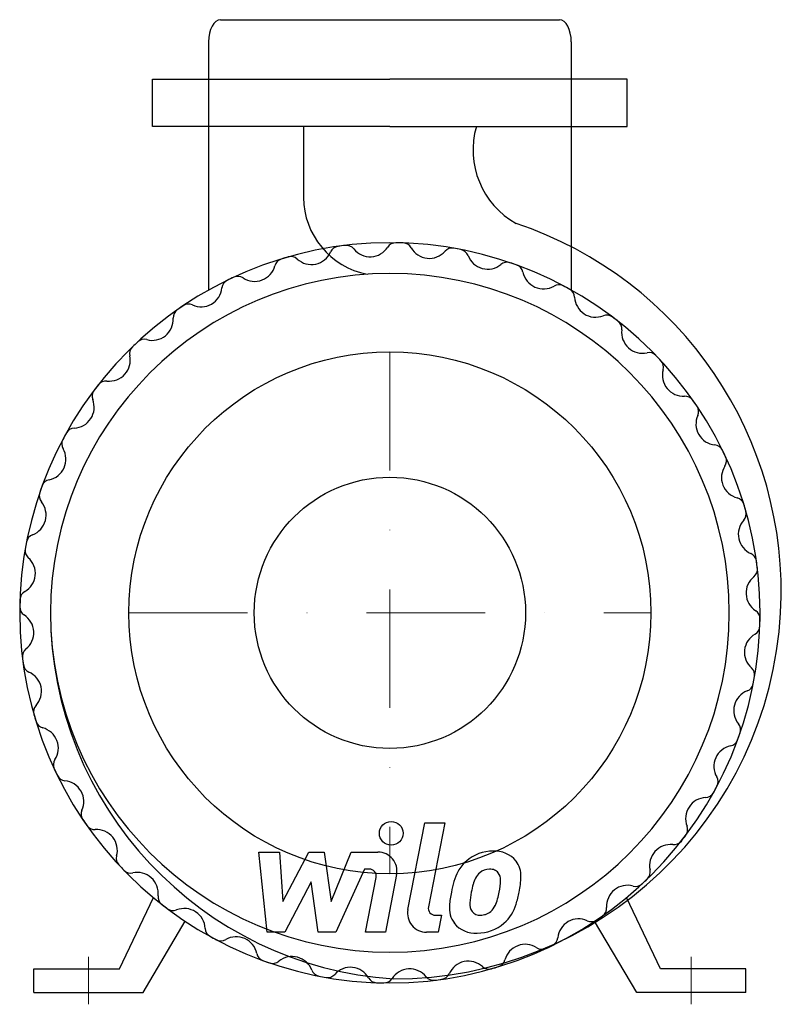
# Model space of a CAD drawing. Extents: x -156 to 169, y -5 to 410.
import ezdxf

# ---------------------------------------------------------------- set-up
doc = ezdxf.new("R2010")
doc.units = 0
doc.header["$LTSCALE"] = 100
doc.header["$MEASUREMENT"] = 0
doc.linetypes.add('DASHDOT', pattern=[1, 0.5, -0.25, 0, -0.25])
doc.layers.get('0').update_dxf_attribs({"color": 124})
doc.layers.add('CP_AXIS', color=143, linetype='DASHDOT', lineweight=18)
doc.layers.add('CP_DETAL', color=33, linetype='Continuous')
doc.layers.add('cp_hidde', color=203, linetype='Continuous')

msp = doc.modelspace()

# ---------------------------------------------------------------- linework, layer by layer
for p, q in [((-71.42, 410), (71.42, 410)), ((-76.42, 400.65), (-76.42, 296)), ((76.42, 400.65), (76.42, 296)), ((-100, 385), (0, 385)), ((-100, 365), (-100, 385)), ((100, 385), (0, 385)), ((100, 365), (100, 385)), ((0, 365), (-100, 365)), ((-36.44, 365), (-36.44, 335.09)), ((0, 365), (100, 365)), ((-114, 10), (-99.68, 40)), ((114, 10), (99.68, 40)), ((-104, 0), (-86.23, 30)), ((104, 0), (86.23, 30)), ((-150, 10), (-114, 10)), ((-150, 0), (-150, 10)), ((150, 10), (114, 10)), ((150, 0), (150, 10)), ((-150, 0), (-104, 0)), ((150, 0), (104, 0))]:
    msp.add_line(p, q)
msp.add_circle((0, 160), 110)
for centre, major_axis, ratio, start_param, end_param in [((-71.42, 400.65), (0, 9.35), 0.534951, 0, 1.570796), ((71.42, 400.65), (0, 9.35), 0.534951, -1.570796, 0), ((70.65, 355.13), (25.18, 25.18), 1, 2.075318, 3.414135), ((-3.1, 335.43), (-23.58, 23.58), 1, 0.795417, 2.162189), ((1.46, 169.09), (115.55, 115.55), 1, 5.442121, 6.746553), ((0, 160), (-110.31, 110.31), 1, 3.926991, 10.210176), ((2.46, 311.99), (-2.82, 2.82), 1, -0.801599, 0.21716), ((0, 160), (110.31, 110.31), 1, 0.749239, 0.769197), ((5.5, 311.91), (2.82, 2.82), 1, 6.013666, 7.032425), ((-33.08, 315.62), (-6.23, 6.23), 1, 1.615436, 3.515832), ((-21.34, 310.5), (2.82, 2.82), 1, 0.926277, 1.945036), ((0, 160), (110.31, 110.31), 1, 0.906319, 0.926277), ((-18.34, 310.9), (-2.82, 2.82), 1, 4.599949, 5.618708), ((-8.33, 318.88), (-6.23, 6.23), 1, 1.458356, 3.358752), ((16.63, 318.22), (6.23, 6.23), 1, 2.872073, 4.772469), ((26.21, 309.73), (-2.82, 2.82), 1, -0.958679, 0.06008), ((0, 160), (-110.31, 110.31), 1, -0.978637, -0.958679), ((29.19, 309.18), (-2.82, 2.82), 1, 4.28579, 5.304549), ((-44.63, 305.31), (-2.82, 2.82), 1, -0.487439, 0.531279), ((0, 160), (110.31, 110.31), 1, 1.063399, 1.083357), ((-41.72, 306.17), (2.82, 2.82), 1, 0.04464, 1.063399), ((41.18, 313.67), (6.23, 6.23), 1, 2.714993, 4.615389), ((49.31, 303.79), (2.82, 2.82), 1, 0.455038, 1.473797), ((0, 160), (-110.31, 110.31), 1, -1.135717, -1.115758), ((0, 160), (-101.13, 101.13), 1, 3.926991, 10.210176), ((-57.02, 308.53), (-6.23, 6.23), 1, 1.772556, 3.672872), ((52.17, 302.78), (-2.82, 2.82), 1, 4.12875, 5.147468), ((64.71, 305.34), (-6.23, 6.23), 1, 0.987158, 2.887473), ((-66.81, 296.54), (-2.82, 2.82), 1, -0.33036, 0.688399), ((0, 160), (-110.31, 110.31), 1, -0.350319, -0.33036), ((-64.07, 297.85), (2.82, 2.82), 1, 0.201759, 1.220477), ((-79.55, 297.78), (6.23, 6.23), 1, 3.500392, 5.400788), ((71.2, 294.31), (-2.82, 2.82), 1, -1.272837, -0.254119), ((0, 160), (-110.31, 110.31), 1, -1.292796, -1.272837), ((73.86, 292.86), (-2.82, 2.82), 1, 3.971631, 4.990389), ((86.65, 293.43), (6.23, 6.23), 1, 2.400834, 4.30123), ((-87.34, 284.41), (2.82, 2.82), 1, 1.397516, 2.416275), ((0, 160), (-110.31, 110.31), 1, -0.193238, -0.173281), ((-84.84, 286.13), (-2.82, 2.82), 1, -1.211997, -0.193238), ((-100.12, 283.64), (6.23, 6.23), 1, 3.657471, 5.557867), ((91.33, 281.51), (2.82, 2.82), 1, 0.140879, 1.159637), ((0, 160), (-110.31, 110.31), 1, -1.449876, -1.429918), ((93.74, 279.67), (-2.82, 2.82), 1, 3.814551, 4.83331), ((106.46, 278.23), (-6.23, 6.23), 1, 0.672958, 2.573354), ((0, 160), (110.31, 110.31), 1, 1.534638, 1.554595), ((-103.53, 271.3), (-2.82, 2.82), 1, -1.054918, -0.036159), ((-105.73, 269.21), (2.82, 2.82), 1, 1.554595, 2.573354), ((109.21, 265.73), (-2.82, 2.82), 1, 4.696188, 5.714947), ((-118.23, 266.46), (6.23, 6.23), 1, 3.814551, 5.714947), ((0, 160), (110.31, 110.31), 1, 6.247026, 6.266984), ((111.3, 263.53), (-2.82, 2.82), 1, 3.657471, 4.67623), ((123.64, 260.12), (6.23, 6.23), 1, 2.086675, 3.987071), ((-119.67, 253.74), (2.82, 2.82), 1, 0.672958, 1.691717), ((-121.51, 251.33), (2.82, 2.82), 1, 1.711675, 2.730434), ((0, 160), (-110.31, 110.31), 1, 0.120921, 0.140879), ((-133.43, 246.65), (6.23, 6.23), 1, 3.971631, 5.872026), ((124.41, 247.34), (-2.82, 2.82), 1, 4.539108, 5.557867), ((0, 160), (-110.31, 110.31), 1, 4.519151, 4.539108), ((126.13, 244.84), (2.82, 2.82), 1, 5.071188, 6.089947), ((137.78, 239.55), (6.23, 6.23), 1, 1.929595, 3.829991), ((-132.86, 233.86), (2.82, 2.82), 1, 0.830038, 1.848797), ((-134.31, 231.2), (-2.82, 2.82), 1, 0.297959, 1.316677), ((0, 160), (110.31, 110.31), 1, 1.848797, 1.868755), ((-145.34, 224.71), (-6.23, 6.23), 1, 2.557954, 4.45827), ((136.54, 226.81), (-2.82, 2.82), 1, 4.382029, 5.400788), ((0, 160), (110.31, 110.31), 1, 5.932866, 5.952825), ((137.85, 224.07), (-2.82, 2.82), 1, 3.343352, 4.36207), ((148.53, 217.02), (6.23, 6.23), 1, 1.772556, 3.672872), ((-142.78, 212.17), (2.82, 2.82), 1, 0.987158, 2.005876), ((0, 160), (110.31, 110.31), 1, 2.005876, 2.025834), ((-143.79, 209.31), (-2.82, 2.82), 1, 0.455038, 1.473797), ((145.31, 204.63), (-2.82, 2.82), 1, 4.22495, 5.243668), ((-153.67, 201.18), (-6.23, 6.23), 1, 2.714993, 4.615389), ((0, 160), (-110.31, 110.31), 1, 4.204991, 4.22495), ((146.17, 201.72), (-2.82, 2.82), 1, 3.186232, 4.204991), ((155.62, 193.08), (6.23, 6.23), 1, 1.615436, 3.515832), ((-149.18, 189.19), (2.82, 2.82), 1, 1.144197, 2.162956), ((-149.73, 186.21), (-2.82, 2.82), 1, 0.612117, 1.630876), ((0, 160), (110.31, 110.31), 1, 2.162956, 2.182914), ((-158.22, 176.63), (6.23, 6.23), 1, 4.442869, 6.343265), ((150.5, 181.34), (2.82, 2.82), 1, 5.638666, 6.657425), ((150.9, 178.34), (-2.82, 2.82), 1, 3.029153, 4.047912), ((0, 160), (-110.31, 110.31), 1, 4.047912, 4.067869), ((158.88, 168.33), (6.23, 6.23), 1, 1.458356, 3.358752), ((-151.91, 165.5), (-2.82, 2.82), 1, -0.26952, 0.749239), ((-151.99, 162.46), (-2.82, 2.82), 1, 0.769197, 1.787956), ((0, 160), (110.31, 110.31), 1, 2.320036, 2.339993), ((-158.88, 151.67), (-6.23, 6.23), 1, 3.029153, 4.929549), ((12.04, 160.38), (109.65, 109.65), 1, 2.358647, 3.858732), ((1.46, 169.09), (115.55, 115.55), 1, 3.926991, 5.442121), ((151.99, 157.54), (-2.82, 2.82), 1, 3.91079, 4.929549), ((151.91, 154.5), (2.82, 2.82), 1, 4.442869, 5.461628), ((0, 160), (110.31, 110.31), 1, 5.461628, 5.481586), ((158.22, 143.37), (-6.23, 6.23), 1, -0.26952, 1.630876), ((-150.9, 141.66), (2.82, 2.82), 1, 1.458356, 2.477115), ((0, 160), (-110.31, 110.31), 1, 0.906319, 0.926277), ((-150.5, 138.66), (-2.82, 2.82), 1, 0.926277, 1.945036), ((-155.62, 126.92), (6.23, 6.23), 1, 4.757029, 6.657425), ((149.73, 133.79), (-2.82, 2.82), 1, 3.75371, 4.772469), ((0, 160), (-110.31, 110.31), 1, 3.733752, 3.75371), ((149.18, 130.81), (-2.82, 2.82), 1, 2.714993, 3.733752), ((153.67, 118.82), (6.23, 6.23), 1, 1.144197, 3.044593), ((-146.17, 118.28), (2.82, 2.82), 1, 1.615436, 2.634195), ((0, 160), (110.31, 110.31), 1, 2.634195, 2.654154), ((-145.31, 115.37), (-2.82, 2.82), 1, 1.083357, 2.102075), ((143.79, 110.69), (2.82, 2.82), 1, 5.167427, 6.186186), ((-148.53, 102.98), (-6.23, 6.23), 1, 3.343352, 5.243668), ((0, 160), (-110.31, 110.31), 1, 3.576672, 3.59663), ((145.34, 95.29), (6.23, 6.23), 1, 0.987158, 2.887473), ((142.78, 107.83), (2.82, 2.82), 1, 4.12875, 5.147468), ((-137.85, 95.93), (2.82, 2.82), 1, 1.772556, 2.791274), ((0, 160), (-110.31, 110.31), 1, 1.220477, 1.240436), ((-136.54, 93.19), (-2.82, 2.82), 1, 1.240436, 2.259195), ((-137.78, 80.45), (-6.23, 6.23), 1, 3.500392, 5.400788), ((134.31, 88.8), (-2.82, 2.82), 1, 3.439552, 4.45827), ((132.86, 86.14), (-2.82, 2.82), 1, 2.400834, 3.419593), ((0, 160), (-110.31, 110.31), 1, 3.419593, 3.439552), ((133.43, 73.35), (6.23, 6.23), 1, 0.830038, 2.730434), ((-126.13, 75.16), (2.82, 2.82), 1, 1.929595, 2.948354), ((0, 160), (-110.31, 110.31), 1, 1.377558, 1.397516), ((-124.41, 72.66), (2.82, 2.82), 1, 2.968312, 3.987071), ((-123.64, 59.88), (6.23, 6.23), 1, 5.228268, 7.128664), ((121.51, 68.67), (-2.82, 2.82), 1, 3.282471, 4.30123), ((118.23, 53.54), (-6.23, 6.23), 1, -0.897838, 1.002558), ((119.67, 66.26), (-2.82, 2.82), 1, 2.243755, 3.262513), ((0, 160), (110.31, 110.31), 1, 4.83331, 4.853268), ((-111.3, 56.47), (-2.82, 2.82), 1, 0.515879, 1.534638), ((0, 160), (110.31, 110.31), 1, 3.105434, 3.125392), ((-109.21, 54.27), (-2.82, 2.82), 1, 1.554595, 2.573354), ((-106.46, 41.77), (6.23, 6.23), 1, 5.385347, 7.285743), ((105.73, 50.79), (-2.82, 2.82), 1, 3.125392, 4.14415), ((103.53, 48.7), (-2.82, 2.82), 1, 2.086675, 3.105434), ((0, 160), (-110.31, 110.31), 1, 3.105434, 3.125392), ((100.12, 36.36), (-6.23, 6.23), 1, -1.054918, 0.845478), ((-93.74, 40.33), (-2.82, 2.82), 1, 0.672958, 1.691717), ((0, 160), (110.31, 110.31), 1, 3.262513, 3.282471), ((-91.33, 38.49), (-2.82, 2.82), 1, 1.711675, 2.730434), ((-86.65, 26.57), (-6.23, 6.23), 1, 3.971631, 5.872026), ((87.34, 35.59), (-2.82, 2.82), 1, 2.968312, 3.987071), ((79.55, 22.22), (6.23, 6.23), 1, 0.358799, 2.259195), ((84.84, 33.87), (-2.82, 2.82), 1, 1.929595, 2.948354), ((0, 160), (-110.31, 110.31), 1, 2.948354, 2.968312), ((-73.86, 27.14), (2.82, 2.82), 1, 2.400834, 3.419593), ((0, 160), (-110.31, 110.31), 1, 1.848797, 1.868755), ((-71.2, 25.69), (-2.82, 2.82), 1, 1.868755, 2.887473), ((-64.71, 14.66), (6.23, 6.23), 1, 5.699547, 7.599862), ((66.81, 23.46), (-2.82, 2.82), 1, 2.811232, 3.829991), ((57.02, 11.47), (6.23, 6.23), 1, 0.201759, 2.102075), ((64.07, 22.15), (2.82, 2.82), 1, 3.343352, 4.36207), ((0, 160), (-110.31, 110.31), 1, 2.791274, 2.811232), ((-52.17, 17.22), (-2.82, 2.82), 1, 0.987158, 2.005876), ((0, 160), (110.31, 110.31), 1, 3.576672, 3.59663), ((-49.31, 16.21), (-2.82, 2.82), 1, 2.025834, 3.044593), ((-41.18, 6.33), (-6.23, 6.23), 1, 4.28579, 6.186186), ((33.08, 4.38), (6.23, 6.23), 1, 0.04464, 1.945036), ((44.63, 14.69), (2.82, 2.82), 1, 4.22495, 5.243668), ((-29.19, 10.82), (2.82, 2.82), 1, 2.714993, 3.733752), ((-16.63, 1.78), (6.23, 6.23), 1, 6.013666, 7.914062), ((8.33, 1.12), (-6.23, 6.23), 1, 4.599949, 6.500345), ((41.72, 13.83), (-2.82, 2.82), 1, 1.615436, 2.634195), ((0, 160), (110.31, 110.31), 1, 4.204991, 4.22495), ((0, 160), (-110.31, 110.31), 1, 2.162956, 2.182914), ((-26.21, 10.27), (2.82, 2.82), 1, 3.75371, 4.772469), ((-5.5, 8.09), (2.82, 2.82), 1, 2.872073, 3.890832), ((-2.46, 8.01), (-2.82, 2.82), 1, 2.339993, 3.358752), ((18.34, 9.1), (-2.82, 2.82), 1, 1.458356, 2.477115), ((0, 160), (-110.31, 110.31), 1, 2.477115, 2.497073), ((21.34, 9.5), (-2.82, 2.82), 1, 2.497073, 3.515832), ((0, 160), (-110.31, 110.31), 1, 2.320036, 2.339993)]:
    msp.add_ellipse(centre, major_axis=major_axis, ratio=ratio, start_param=start_param, end_param=end_param)
at = {"layer": 'CP_AXIS'}
for p, q in [((0, 270), (0, 50)), ((-110, 160), (110, 160)), ((-127, 15), (-127, -5)), ((127, 15), (127, -5))]:
    msp.add_line(p, q, dxfattribs=at)
at = {"layer": 'CP_DETAL'}
for p, q in [((7.59, 34.93), (14.7, 71.52)), ((14.7, 71.52), (23.11, 71.52)), ((23.11, 71.52), (16.23, 36.1)), ((-55.21, 59.15), (-46.53, 59.15)), ((-51.66, 25.4), (-55.21, 59.15)), ((-46.53, 59.15), (-45.14, 38.29)), ((-45.14, 38.29), (-34.22, 59.15)), ((-34.22, 59.15), (-27.64, 59.15)), ((-27.64, 59.15), (-24.77, 38.29)), ((-24.77, 38.29), (-16.34, 59.15)), ((-16.34, 59.15), (-5.02, 59.17)), ((-10.71, 52.03), (-22.83, 25.4)), ((-8.74, 52.03), (-10.71, 52.03)), ((-33.13, 46.58), (-44.3, 25.4)), ((-30.19, 25.4), (-33.13, 46.58)), ((-10.23, 25.38), (-5.79, 48.47)), ((2.85, 49.67), (-1.81, 25.38)), ((19.18, 32.53), (21.75, 32.53)), ((21.75, 32.53), (20.37, 25.4)), ((-44.3, 25.4), (-51.66, 25.4)), ((-22.83, 25.4), (-30.19, 25.4)), ((-1.81, 25.38), (-10.23, 25.38)), ((20.37, 25.4), (15.44, 25.4))]:
    msp.add_line(p, q, dxfattribs=at)
msp.add_circle((0.56, 67.08), 5, dxfattribs=at)
for centre, radius, start, end in [((-5.01, 51.17), 8, 349.1463, 90.1097), ((43.28, 42.79), 16.75, 89.3287, 131.1984), ((44.25, 47.95), 11.62, 39.8625, 93.7877), ((42.46, 43.43), 15.73, 130.4936, 150.8647), ((44.99, 49.25), 10.22, 357.2175, 36.9176), ((-8.74, 49.03), 3, 349.1282, 90.0361), ((55.09, 37.72), 29.56, 153.1115, 171.0742), ((43.94, 43.76), 9.07, 132.3225, 168.5446), ((41.87, 45.76), 6.2, 88.6944, 130.5967), ((42.13, 46.31), 5.66, 69.364, 91.2833), ((42.77, 48.13), 3.72, 38.8919, 68.6227), ((41.59, 47.51), 5.04, 358.4755, 35.933), ((14.5, 48.23), 32.14, 349.3761, 358.4794), ((21.26, 49.49), 33.95, 347.7846, 358.7587), ((65.12, 34.21), 40.06, 168.3333, 176.5259), ((62.73, 36.19), 29.08, 167.8511, 176.8316), ((79.35, 33.71), 45.86, 165.0104, 169.1866), ((21.07, 46.69), 25.4, 336.5302, 350.0633), ((5.73, 51.64), 49.6, 343.0634, 349.1605), ((38.93, 37.16), 5.28, 173.0647, 215.6723), ((15.44, 33.4), 8, 169.0042, 270), ((19.18, 35.53), 3, 169.0041, 270), ((35.55, 35.44), 10.48, 173.443, 216.7902), ((37.89, 36.83), 4.25, 220.254, 274.7357), ((38.47, 38.81), 6.2, 287.2372, 310.2783), ((37.47, 39.82), 7.61, 311.1381, 334.8162), ((37.1, 41.78), 16.72, 311.0023, 344.0583), ((35.93, 36.3), 11.32, 219.1176, 274.2411), ((36.87, 42.21), 17.19, 269.6738, 310.639), ((37.16, 47.44), 14.89, 274.1845, 282.2301)]:
    msp.add_arc(centre, radius, start, end, dxfattribs=at)
at = {"layer": 'cp_hidde'}
msp.add_circle((0, 160), 57.15, dxfattribs=at)

doc.saveas('drawing.dxf')
